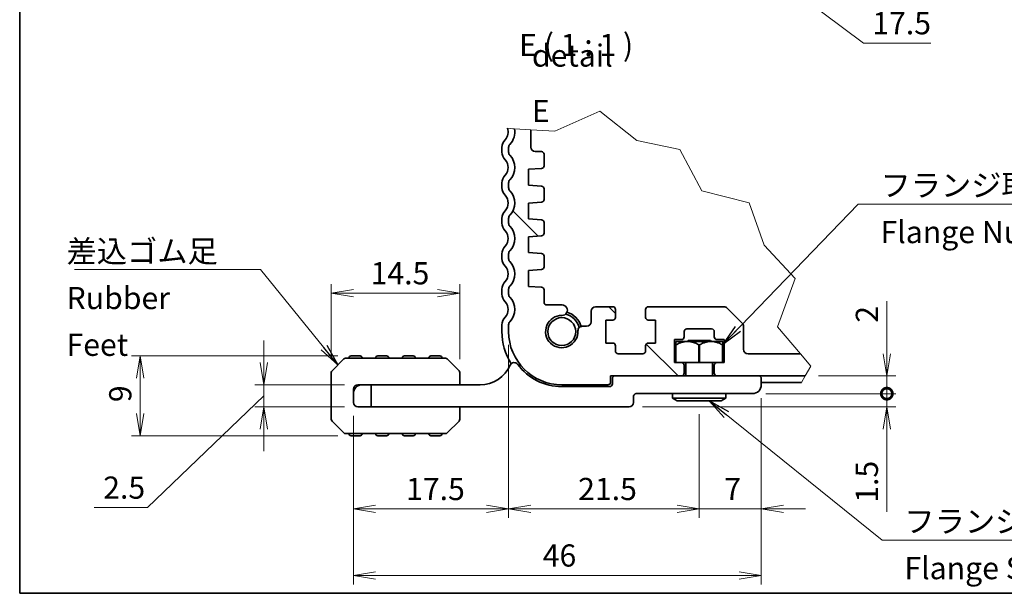
# Model space of a CAD drawing. Units: millimetres. Extents: x 0 to 6893, y 0 to 1264.
# Drawn here: x 987 to 1487, y 0 to 291 of the extents above; entities that cross this region are included whole.
import ezdxf

# ---------------------------------------------------------------- set-up
doc = ezdxf.new("R2010")
doc.units = ezdxf.units.MM
for name, color, linetype, lineweight in [('Border (ISO)', 7, 'Continuous', 35), ('Break Line (JIS)', 7, 'Continuous', 18), ('Dimension (ISO)', 7, 'Continuous', 18), ('Dimension (ISO) @ 1', 7, 'Continuous', 18), ('Hatch (ISO)', 1, 'Continuous', 18), ('Symbol (ISO) @ 1', 7, 'Continuous', 18), ('Visible (ISO)', 7, 'Continuous', 35)]:
    doc.layers.add(name, color=color, linetype=linetype, lineweight=lineweight)
doc.styles.add('Note Text (TK)', font='MS PGothic.ttf')
doc.dimstyles.new('Default - Method 1b (TK)', dxfattribs={"dimscale": 2.5, "dimtxt": 2.5, "dimasz": 2.5, "dimexe": 1, "dimexo": 1.5, "dimgap": 1, "dimtad": 1, "dimrnd": 1e-08, "dimdsep": 46, "dimtxsty": 'Note Text (TK)', "dimblk": 'OPEN', "dimcen": 0.09, "dimdle": 5, "dimclrd": 100, "dimclre": 100, "dimclrt": 7, "dimadec": 1, "dimazin": 1, "dimtfac": 1, "dimtmove": 0, "dimatfit": 3, "dimldrblk": 'OPEN', "dimfxl": 1, "dimtolj": 1, "dimlwd": -1, "dimlwe": -1, "dimarcsym": 0})
doc.dimstyles.new('Default - Method 1b (TK)$7', dxfattribs={"dimscale": 4.5, "dimtxt": 2.5, "dimasz": 2.5, "dimexe": 1, "dimexo": 1.5, "dimgap": 1, "dimtad": 1, "dimrnd": 1e-08, "dimdsep": 46, "dimtxsty": 'Note Text (TK)', "dimblk": 'OPEN', "dimcen": 0.09, "dimdle": 5, "dimclrd": 100, "dimclre": 100, "dimclrt": 7, "dimadec": 1, "dimazin": 1, "dimtfac": 1, "dimtmove": 0, "dimatfit": 3, "dimldrblk": 'OPEN', "dimfxl": 1, "dimtolj": 1, "dimlwd": -1, "dimlwe": -1, "dimarcsym": 0})

# ---------------------------------------------------------------- blocks, each defined once
blk = doc.blocks.new('図面枠 tk図枠')
at = {"layer": 'Border (ISO)'}
for p, q in [((14.5, 289), (14.5, 8)), ((14.5, 8), (405.5, 8))]:
    blk.add_line(p, q, dxfattribs=at)
blk = doc.blocks.new('_Open')
at = {"color": 0, "linetype": 'ByBlock', "lineweight": -2}
for p, q in [((-1, 0.167), (0, 0)), ((-1, -0.167), (0, 0)), ((0, 0), (-1, 0))]:
    blk.add_line(p, q, dxfattribs=at)
blk = doc.blocks.new('*D71')
at = {"layer": 'Defpoints', "color": 0}
for p in [(1356.88, 355.89), (1374.38, 358.14), (1356.88, 316.75)]:
    blk.add_point(p, dxfattribs=at)
at = {"layer": 'Dimension (ISO)', "color": 100}
for p, q in [((1374.38, 351.39), (1374.38, 312.25)), ((1356.88, 349.14), (1356.88, 312.25)), ((1345.63, 316.75), (1334.38, 316.75)), ((1374.38, 316.75), (1356.88, 316.75)), ((1374.38, 316.75), (1356.88, 316.75)), ((1365.63, 316.75), (1415.62, 279.17)), ((1385.63, 316.75), (1396.88, 316.75)), ((1415.62, 279.17), (1449.93, 279.17))]:
    blk.add_line(p, q, dxfattribs=at)
at = {"layer": 'Dimension (ISO)', "color": 100, "xscale": 11.25, "yscale": 11.25, "zscale": 11.25}
blk.add_blockref('_Open', (1356.88, 316.75), dxfattribs=at)
at = {"layer": 'Dimension (ISO)', "color": 100, "xscale": 11.25, "yscale": 11.25, "zscale": 11.25, "rotation": 180}
blk.add_blockref('_Open', (1374.38, 316.75), dxfattribs=at)
at = {"layer": 'Dimension (ISO)', "color": 7, "insert": (1420.12, 289.3), "char_height": 11.25, "attachment_point": 4, "style": 'Note Text (TK)'}
blk.add_mtext('\\A1;17.5', dxfattribs=at)
blk = doc.blocks.new('*D49')
at = {"layer": 'Defpoints', "color": 0}
for p in [(1155.71, 120.44), (1048.67, 79.94), (1155.71, 79.94)]:
    blk.add_point(p, dxfattribs=at)
at = {"layer": 'Dimension (ISO)', "color": 100}
for p, q in [((1148.96, 120.44), (1044.17, 120.44)), ((1048.67, 109.19), (1048.67, 91.19)), ((1148.96, 79.94), (1044.17, 79.94))]:
    blk.add_line(p, q, dxfattribs=at)
at = {"layer": 'Dimension (ISO)', "color": 100, "xscale": 11.25, "yscale": 11.25, "zscale": 11.25}
for p, rotation in [((1048.67, 120.44), 90), ((1048.67, 79.94), 270)]:
    blk.add_blockref('_Open', p, dxfattribs=dict(at, rotation=rotation))
at = {"layer": 'Dimension (ISO)', "color": 7, "insert": (1038.54, 96.99), "char_height": 11.25, "attachment_point": 4, "rotation": 90, "style": 'Note Text (TK)'}
blk.add_mtext('\\A1;9', dxfattribs=at)
blk = doc.blocks.new('*D50')
at = {"layer": 'Defpoints', "color": 0}
for p in [(1159.08, 105.81), (1111.4, 94.56), (1159.08, 94.56)]:
    blk.add_point(p, dxfattribs=at)
at = {"layer": 'Dimension (ISO)', "color": 100}
for p, q in [((1111.4, 117.06), (1111.4, 128.31)), ((1152.33, 105.81), (1106.9, 105.81)), ((1111.4, 105.81), (1111.4, 94.56)), ((1111.4, 105.81), (1111.4, 94.56)), ((1111.4, 100.19), (1052.39, 43.51)), ((1152.33, 94.56), (1106.9, 94.56)), ((1111.4, 83.31), (1111.4, 72.06)), ((1052.39, 43.51), (1025.36, 43.51))]:
    blk.add_line(p, q, dxfattribs=at)
at = {"layer": 'Dimension (ISO)', "color": 100, "xscale": 11.25, "yscale": 11.25, "zscale": 11.25}
for p, rotation in [((1111.4, 105.81), 270), ((1111.4, 94.56), 90)]:
    blk.add_blockref('_Open', p, dxfattribs=dict(at, rotation=rotation))
at = {"layer": 'Dimension (ISO)', "color": 7, "insert": (1029.86, 53.64), "char_height": 11.25, "attachment_point": 4, "style": 'Note Text (TK)'}
blk.add_mtext('\\A1;2.5', dxfattribs=at)
blk = doc.blocks.new('*D51')
at = {"layer": 'Defpoints', "color": 0}
for p in [(1210.83, 152.3), (1145.58, 112.01), (1210.83, 112.01)]:
    blk.add_point(p, dxfattribs=at)
at = {"layer": 'Dimension (ISO)', "color": 100}
for p, q in [((1145.58, 118.76), (1145.58, 156.8)), ((1210.83, 118.76), (1210.83, 156.8)), ((1156.83, 152.3), (1199.58, 152.3))]:
    blk.add_line(p, q, dxfattribs=at)
at = {"layer": 'Dimension (ISO)', "color": 100, "xscale": 11.25, "yscale": 11.25, "zscale": 11.25, "rotation": 180}
blk.add_blockref('_Open', (1145.58, 152.3), dxfattribs=at)
at = {"layer": 'Dimension (ISO)', "color": 100, "xscale": 11.25, "yscale": 11.25, "zscale": 11.25}
blk.add_blockref('_Open', (1210.83, 152.3), dxfattribs=at)
at = {"layer": 'Dimension (ISO)', "color": 7, "insert": (1165.55, 162.42), "char_height": 11.25, "attachment_point": 4, "style": 'Note Text (TK)'}
blk.add_mtext('\\A1;14.5', dxfattribs=at)
blk = doc.blocks.new('*D52')
at = {"layer": 'Defpoints', "color": 0}
for p in [(1235.58, 132.81), (1156.83, 96.81), (1235.58, 42.81)]:
    blk.add_point(p, dxfattribs=at)
at = {"layer": 'Dimension (ISO)', "color": 100}
for p, q in [((1235.58, 126.06), (1235.58, 38.31)), ((1156.83, 90.06), (1156.83, 38.31)), ((1168.08, 42.81), (1224.33, 42.81))]:
    blk.add_line(p, q, dxfattribs=at)
at = {"layer": 'Dimension (ISO)', "color": 100, "xscale": 11.25, "yscale": 11.25, "zscale": 11.25, "rotation": 180}
blk.add_blockref('_Open', (1156.83, 42.81), dxfattribs=at)
at = {"layer": 'Dimension (ISO)', "color": 100, "xscale": 11.25, "yscale": 11.25, "zscale": 11.25}
blk.add_blockref('_Open', (1235.58, 42.81), dxfattribs=at)
at = {"layer": 'Dimension (ISO)', "color": 7, "insert": (1183.55, 52.94), "char_height": 11.25, "attachment_point": 4, "style": 'Note Text (TK)'}
blk.add_mtext('\\A1;17.5', dxfattribs=at)
blk = doc.blocks.new('*D53')
at = {"layer": 'Defpoints', "color": 0}
for p in [(1235.58, 132.81), (1332.33, 97.71), (1332.33, 42.81)]:
    blk.add_point(p, dxfattribs=at)
at = {"layer": 'Dimension (ISO)', "color": 100}
for p, q in [((1235.58, 126.06), (1235.58, 38.31)), ((1332.33, 90.96), (1332.33, 38.31)), ((1246.83, 42.81), (1321.08, 42.81))]:
    blk.add_line(p, q, dxfattribs=at)
at = {"layer": 'Dimension (ISO)', "color": 100, "xscale": 11.25, "yscale": 11.25, "zscale": 11.25, "rotation": 180}
blk.add_blockref('_Open', (1235.58, 42.81), dxfattribs=at)
at = {"layer": 'Dimension (ISO)', "color": 100, "xscale": 11.25, "yscale": 11.25, "zscale": 11.25}
blk.add_blockref('_Open', (1332.33, 42.81), dxfattribs=at)
at = {"layer": 'Dimension (ISO)', "color": 7, "insert": (1270.86, 52.94), "char_height": 11.25, "attachment_point": 4, "style": 'Note Text (TK)'}
blk.add_mtext('\\A1;21.5', dxfattribs=at)
blk = doc.blocks.new('*D54')
at = {"layer": 'Defpoints', "color": 0}
for p in [(1363.83, 105.81), (1332.33, 97.71), (1363.83, 42.81)]:
    blk.add_point(p, dxfattribs=at)
at = {"layer": 'Dimension (ISO)', "color": 100}
for p, q in [((1363.83, 99.06), (1363.83, 38.31)), ((1332.33, 90.96), (1332.33, 38.31)), ((1321.08, 42.81), (1309.83, 42.81)), ((1332.33, 42.81), (1363.83, 42.81)), ((1375.08, 42.81), (1386.33, 42.81))]:
    blk.add_line(p, q, dxfattribs=at)
at = {"layer": 'Dimension (ISO)', "color": 100, "xscale": 11.25, "yscale": 11.25, "zscale": 11.25}
blk.add_blockref('_Open', (1332.33, 42.81), dxfattribs=at)
at = {"layer": 'Dimension (ISO)', "color": 100, "xscale": 11.25, "yscale": 11.25, "zscale": 11.25, "rotation": 180}
blk.add_blockref('_Open', (1363.83, 42.81), dxfattribs=at)
at = {"layer": 'Dimension (ISO)', "color": 7, "insert": (1345.05, 52.94), "char_height": 11.25, "attachment_point": 4, "style": 'Note Text (TK)'}
blk.add_mtext('\\A1;7', dxfattribs=at)
blk = doc.blocks.new('*D55')
at = {"layer": 'Defpoints', "color": 0}
for p in [(1363.83, 105.81), (1156.83, 96.81), (1363.83, 9.05)]:
    blk.add_point(p, dxfattribs=at)
at = {"layer": 'Dimension (ISO)', "color": 100}
for p, q in [((1363.83, 99.06), (1363.83, 4.55)), ((1156.83, 90.06), (1156.83, 4.55)), ((1168.08, 9.05), (1352.58, 9.05))]:
    blk.add_line(p, q, dxfattribs=at)
at = {"layer": 'Dimension (ISO)', "color": 100, "xscale": 11.25, "yscale": 11.25, "zscale": 11.25, "rotation": 180}
blk.add_blockref('_Open', (1156.83, 9.05), dxfattribs=at)
at = {"layer": 'Dimension (ISO)', "color": 100, "xscale": 11.25, "yscale": 11.25, "zscale": 11.25}
blk.add_blockref('_Open', (1363.83, 9.05), dxfattribs=at)
at = {"layer": 'Dimension (ISO)', "color": 7, "insert": (1252.89, 19.18), "char_height": 11.25, "attachment_point": 4, "style": 'Note Text (TK)'}
blk.add_mtext('\\A1;46', dxfattribs=at)
blk = doc.blocks.new('_DotSmall')
at = {"color": 0, "linetype": 'ByBlock', "const_width": 0.5}
blk.add_lwpolyline([(-0.0625, 0, 1), (0.0625, 0, 1)], format="xyb", close=True, dxfattribs=at)
blk = doc.blocks.new('*D56')
at = {"layer": 'Defpoints', "color": 0}
for p in [(1359.33, 101.31), (1427.52, 101.31), (1296.78, 94.56)]:
    blk.add_point(p, dxfattribs=at)
at = {"layer": 'Dimension (ISO)', "color": 100}
for p, q in [((1427.52, 101.31), (1427.52, 123.81)), ((1366.08, 101.31), (1432.02, 101.31)), ((1427.52, 101.31), (1427.52, 94.56)), ((1303.53, 94.56), (1432.02, 94.56)), ((1427.52, 83.31), (1427.52, 41.43))]:
    blk.add_line(p, q, dxfattribs=at)
at = {"layer": 'Dimension (ISO)', "color": 100, "xscale": 11.25, "yscale": 11.25, "zscale": 11.25}
for name, p, rotation in [('_DotSmall', (1427.52, 101.31), 270), ('_Open', (1427.52, 94.56), 90)]:
    blk.add_blockref(name, p, dxfattribs=dict(at, rotation=rotation))
at = {"layer": 'Dimension (ISO)', "color": 7, "insert": (1417.39, 45.93), "char_height": 11.25, "attachment_point": 4, "rotation": 90, "style": 'Note Text (TK)'}
blk.add_mtext('\\A1;1.5', dxfattribs=at)
blk = doc.blocks.new('*D57')
at = {"layer": 'Defpoints', "color": 0}
for p in [(1386.12, 110.31), (1427.52, 110.31), (1359.33, 101.31)]:
    blk.add_point(p, dxfattribs=at)
at = {"layer": 'Dimension (ISO)', "color": 100}
for p, q in [((1427.52, 121.56), (1427.52, 148.33)), ((1392.87, 110.31), (1432.02, 110.31)), ((1427.52, 101.31), (1427.52, 110.31)), ((1366.08, 101.31), (1432.02, 101.31)), ((1427.52, 101.31), (1427.52, 90.06))]:
    blk.add_line(p, q, dxfattribs=at)
at = {"layer": 'Dimension (ISO)', "color": 100, "xscale": 11.25, "yscale": 11.25, "zscale": 11.25}
for name, p, rotation in [('_Open', (1427.52, 110.31), 270), ('_DotSmall', (1427.52, 101.31), 90)]:
    blk.add_blockref(name, p, dxfattribs=dict(at, rotation=rotation))
at = {"layer": 'Dimension (ISO)', "color": 7, "insert": (1417.39, 137.31), "char_height": 11.25, "attachment_point": 4, "rotation": 90, "style": 'Note Text (TK)'}
blk.add_mtext('\\A1;2', dxfattribs=at)

msp = doc.modelspace()

# ---------------------------------------------------------------- hatches: boundary and pattern name
at = {"layer": 'Hatch (ISO)'}
h = msp.add_hatch(dxfattribs=at)
h.set_pattern_fill('ANSI31', color=256, scale=514.35, angle=90.00021, style=0)
h.set_pattern_definition([(135, (922.25, -36), (-45.462, -45.463), [])])
edge = h.paths.add_edge_path()
edge.add_line((1383.6482, 121.5648), (1388.9652, 115.3183))
edge.add_line((1388.9652, 115.3183), (1386.1244, 110.3148))
edge.add_line((1386.1244, 110.3148), (1341.3349, 110.3148))
edge.add_ellipse((1341.3349, 111.6648), major_axis=(0, -1.35), ratio=1, start_angle=270, end_angle=360, ccw=False)
edge.add_line((1339.9849, 111.6648), (1339.9849, 115.7148))
edge.add_ellipse((1341.3349, 115.7148), major_axis=(-1.35, 0), ratio=1, start_angle=270, end_angle=360, ccw=False)
edge.add_line((1341.3349, 117.0648), (1344.9349, 117.0648))
edge.add_line((1344.9349, 117.0648), (1344.9349, 128.7648))
edge.add_line((1344.9349, 128.7648), (1341.3349, 128.7648))
edge.add_ellipse((1341.3349, 130.1148), major_axis=(0, -1.35), ratio=1, start_angle=270, end_angle=360, ccw=False)
edge.add_line((1339.9849, 130.1148), (1339.9849, 132.8148))
edge.add_ellipse((1338.6349, 132.8148), major_axis=(1.35, 0), ratio=1, start_angle=0, end_angle=90)
edge.add_line((1338.6349, 134.1648), (1326.0349, 134.1648))
edge.add_ellipse((1326.0349, 132.8148), major_axis=(0, 1.35), ratio=1, start_angle=0, end_angle=90)
edge.add_line((1324.6849, 132.8148), (1324.6849, 130.1148))
edge.add_ellipse((1323.3349, 130.1148), major_axis=(1.35, 0), ratio=1, start_angle=270, end_angle=360, ccw=False)
edge.add_line((1323.3349, 128.7648), (1319.7349, 128.7648))
edge.add_line((1319.7349, 128.7648), (1319.7349, 117.0648))
edge.add_line((1319.7349, 117.0648), (1323.3349, 117.0648))
edge.add_ellipse((1323.3349, 115.7148), major_axis=(0, 1.35), ratio=1, start_angle=270, end_angle=360, ccw=False)
edge.add_line((1324.6849, 115.7148), (1324.6849, 111.6648))
edge.add_ellipse((1323.3349, 111.6648), major_axis=(1.35, 0), ratio=1, start_angle=270, end_angle=360, ccw=False)
edge.add_line((1323.3349, 110.3148), (1287.3349, 110.3148))
edge.add_line((1287.3349, 110.3148), (1287.3349, 107.1648))
edge.add_ellipse((1285.9849, 107.1648), major_axis=(1.35, 0), ratio=1, start_angle=270, end_angle=360, ccw=False)
edge.add_line((1285.9849, 105.8148), (1262.5849, 105.8148))
edge.add_ellipse((1262.5849, 132.8148), major_axis=(0, -27), ratio=1, start_angle=270, end_angle=360, ccw=False)
edge.add_line((1235.5849, 132.8148), (1235.5849, 136.2576))
edge.add_ellipse((1237.8349, 136.2576), major_axis=(-1.5614, -1.62), ratio=1, start_angle=270, end_angle=313.94552, ccw=False)
edge.add_ellipse((1229.7349, 144.0648), major_axis=(6.2458, -6.48), ratio=1, start_angle=2.108961, end_angle=90)
edge.add_ellipse((1237.8349, 151.872), major_axis=(0, -2.25), ratio=1, start_angle=270, end_angle=313.94552, ccw=False)
edge.add_line((1235.5849, 151.872), (1235.5849, 154.2576))
edge.add_ellipse((1237.8349, 154.2576), major_axis=(-1.5614, -1.62), ratio=1, start_angle=270, end_angle=313.94552, ccw=False)
edge.add_ellipse((1229.7349, 162.0648), major_axis=(6.2458, -6.48), ratio=1, start_angle=2.108961, end_angle=90)
edge.add_ellipse((1237.8349, 169.872), major_axis=(0, -2.25), ratio=1, start_angle=270, end_angle=313.94552, ccw=False)
edge.add_line((1235.5849, 169.872), (1235.5849, 172.2576))
edge.add_ellipse((1237.8349, 172.2576), major_axis=(-1.5614, -1.62), ratio=1, start_angle=270, end_angle=313.94552, ccw=False)
edge.add_ellipse((1229.7349, 180.0648), major_axis=(6.2458, -6.48), ratio=1, start_angle=2.108961, end_angle=90)
edge.add_ellipse((1237.8349, 187.872), major_axis=(0, -2.25), ratio=1, start_angle=270, end_angle=313.94552, ccw=False)
edge.add_line((1235.5849, 187.872), (1235.5849, 190.2576))
edge.add_ellipse((1237.8349, 190.2576), major_axis=(-1.5614, -1.62), ratio=1, start_angle=270, end_angle=313.94552, ccw=False)
edge.add_ellipse((1229.7349, 198.0648), major_axis=(6.2458, -6.48), ratio=1, start_angle=2.108961, end_angle=90)
edge.add_ellipse((1237.8349, 205.872), major_axis=(0, -2.25), ratio=1, start_angle=270, end_angle=313.94552, ccw=False)
edge.add_line((1235.5849, 205.872), (1235.5849, 208.2576))
edge.add_ellipse((1237.8349, 208.2576), major_axis=(-1.5614, -1.62), ratio=1, start_angle=270, end_angle=313.94552, ccw=False)
edge.add_ellipse((1229.7349, 216.0648), major_axis=(6.2458, -6.48), ratio=1, start_angle=2.108961, end_angle=90)
edge.add_ellipse((1237.8349, 223.872), major_axis=(0, -2.25), ratio=1, start_angle=270, end_angle=313.94552, ccw=False)
edge.add_line((1235.5849, 223.872), (1235.5849, 226.2576))
edge.add_ellipse((1237.8349, 226.2576), major_axis=(-1.5614, -1.62), ratio=1, start_angle=270, end_angle=313.94552, ccw=False)
edge.add_ellipse((1229.7349, 234.0648), major_axis=(1.6301, -8.8511), ratio=1, start_angle=35.619376, end_angle=90)
edge.add_line((1238.586, 235.6949), (1246.8349, 235.1951))
edge.add_line((1246.8349, 235.1951), (1246.8349, 226.4148))
edge.add_ellipse((1249.0849, 226.4148), major_axis=(-2.25, 0), ratio=1, start_angle=0, end_angle=90)
edge.add_line((1249.0849, 224.1648), (1252.2349, 224.1648))
edge.add_ellipse((1252.2349, 222.8148), major_axis=(0, 1.35), ratio=1, start_angle=270, end_angle=360, ccw=False)
edge.add_line((1253.5849, 222.8148), (1253.5849, 216.9744))
edge.add_ellipse((1252.2349, 216.9744), major_axis=(1.3467, 0.0942), ratio=1, start_angle=270, end_angle=356, ccw=False)
edge.add_line((1252.3291, 215.6277), (1245.7099, 215.1648))
edge.add_line((1245.7099, 215.1648), (1245.7099, 207.0648))
edge.add_line((1245.7099, 207.0648), (1252.3291, 206.6019))
edge.add_ellipse((1252.2349, 205.2552), major_axis=(0, 1.35), ratio=1, start_angle=270, end_angle=356, ccw=False)
edge.add_line((1253.5849, 205.2552), (1253.5849, 199.8744))
edge.add_ellipse((1252.2349, 199.8744), major_axis=(1.3467, 0.0942), ratio=1, start_angle=270, end_angle=356, ccw=False)
edge.add_line((1252.3291, 198.5277), (1245.7099, 198.0648))
edge.add_line((1245.7099, 198.0648), (1245.7099, 189.9648))
edge.add_line((1245.7099, 189.9648), (1252.3291, 189.5019))
edge.add_ellipse((1252.2349, 188.1552), major_axis=(0, 1.35), ratio=1, start_angle=270, end_angle=356, ccw=False)
edge.add_line((1253.5849, 188.1552), (1253.5849, 182.7744))
edge.add_ellipse((1252.2349, 182.7744), major_axis=(1.3467, 0.0942), ratio=1, start_angle=270, end_angle=356, ccw=False)
edge.add_line((1252.3291, 181.4277), (1245.7099, 180.9648))
edge.add_line((1245.7099, 180.9648), (1245.7099, 172.8648))
edge.add_line((1245.7099, 172.8648), (1252.3291, 172.4019))
edge.add_ellipse((1252.2349, 171.0552), major_axis=(0, 1.35), ratio=1, start_angle=270, end_angle=356, ccw=False)
edge.add_line((1253.5849, 171.0552), (1253.5849, 165.6744))
edge.add_ellipse((1252.2349, 165.6744), major_axis=(1.3467, 0.0942), ratio=1, start_angle=270, end_angle=356, ccw=False)
edge.add_line((1252.3291, 164.3277), (1245.7099, 163.8648))
edge.add_line((1245.7099, 163.8648), (1245.7099, 155.7648))
edge.add_line((1245.7099, 155.7648), (1252.3291, 155.3019))
edge.add_ellipse((1252.2349, 153.9552), major_axis=(0, 1.35), ratio=1, start_angle=270, end_angle=356, ccw=False)
edge.add_line((1253.5849, 153.9552), (1253.5849, 147.6648))
edge.add_ellipse((1254.9349, 147.6648), major_axis=(-1.35, 0), ratio=1, start_angle=0, end_angle=90)
edge.add_line((1254.9349, 146.3148), (1262.7559, 146.3148))
edge.add_ellipse((1262.7559, 143.6704), major_axis=(2.6441, -0.0417), ratio=1, start_angle=270, end_angle=450.902644, ccw=False)
edge.add_ellipse((1262.5849, 132.8148), major_axis=(0.4253, -8.2015), ratio=1, start_angle=176.128753, end_angle=450)
edge.add_ellipse((1272.9461, 133.3521), major_axis=(-2.1627, 0), ratio=1, start_angle=270, end_angle=362.968603, ccw=False)
edge.add_line((1272.9461, 135.5148), (1275.1849, 135.5148))
edge.add_ellipse((1275.1849, 137.7648), major_axis=(0, -2.25), ratio=1, start_angle=0, end_angle=90)
edge.add_line((1277.4349, 137.7648), (1277.4349, 143.1648))
edge.add_ellipse((1279.6849, 143.1648), major_axis=(-2.25, 0), ratio=1, start_angle=270, end_angle=360, ccw=False)
edge.add_line((1279.6849, 145.4148), (1288.4599, 145.4148))
edge.add_ellipse((1288.4599, 144.0648), major_axis=(0, 1.35), ratio=1, start_angle=270, end_angle=360, ccw=False)
edge.add_line((1289.8099, 144.0648), (1289.8099, 140.0148))
edge.add_ellipse((1288.4599, 140.0148), major_axis=(1.35, 0), ratio=1, start_angle=270, end_angle=360, ccw=False)
edge.add_line((1288.4599, 138.6648), (1284.8599, 138.6648))
edge.add_line((1284.8599, 138.6648), (1284.8599, 126.9648))
edge.add_line((1284.8599, 126.9648), (1288.4599, 126.9648))
edge.add_ellipse((1288.4599, 125.6148), major_axis=(0, 1.35), ratio=1, start_angle=270, end_angle=360, ccw=False)
edge.add_line((1289.8099, 125.6148), (1289.8099, 122.9148))
edge.add_ellipse((1291.1599, 122.9148), major_axis=(-1.35, 0), ratio=1, start_angle=0, end_angle=90)
edge.add_line((1291.1599, 121.5648), (1303.7599, 121.5648))
edge.add_ellipse((1303.7599, 122.9148), major_axis=(0, -1.35), ratio=1, start_angle=0, end_angle=90)
edge.add_line((1305.1099, 122.9148), (1305.1099, 125.6148))
edge.add_ellipse((1306.4599, 125.6148), major_axis=(-1.35, 0), ratio=1, start_angle=270, end_angle=360, ccw=False)
edge.add_line((1306.4599, 126.9648), (1310.0599, 126.9648))
edge.add_line((1310.0599, 126.9648), (1310.0599, 138.6648))
edge.add_line((1310.0599, 138.6648), (1306.4599, 138.6648))
edge.add_ellipse((1306.4599, 140.0148), major_axis=(0, -1.35), ratio=1, start_angle=270, end_angle=360, ccw=False)
edge.add_line((1305.1099, 140.0148), (1305.1099, 144.0648))
edge.add_ellipse((1306.4599, 144.0648), major_axis=(-1.35, 0), ratio=1, start_angle=270, end_angle=360, ccw=False)
edge.add_line((1306.4599, 145.4148), (1344.9029, 145.4148))
edge.add_ellipse((1344.9029, 143.1648), major_axis=(-1.591, 1.591), ratio=1, start_angle=270, end_angle=315, ccw=False)
edge.add_line((1346.4939, 144.7558), (1354.1759, 137.0738))
edge.add_ellipse((1352.5849, 135.4828), major_axis=(0, 2.25), ratio=1, start_angle=270, end_angle=315, ccw=False)
edge.add_line((1354.8349, 135.4828), (1354.8349, 123.8148))
edge.add_ellipse((1357.0849, 123.8148), major_axis=(-2.25, 0), ratio=1, start_angle=0, end_angle=90)
edge.add_line((1357.0849, 121.5648), (1383.6482, 121.5648))

# ---------------------------------------------------------------- linework, layer by layer
at = {"layer": 'Break Line (JIS)'}
for p, q in [((1259.0282, 234.4562), (1281.838, 244.6792)), ((1281.838, 244.6792), (1300.7048, 229.8239)), ((1235.0022, 236.0387), (1237.7941, 235.7429)), ((1237.7941, 235.7429), (1238.586, 235.6949)), ((1238.586, 235.6949), (1246.8349, 235.1951)), ((1246.8349, 235.1951), (1259.0282, 234.4562)), ((1300.7048, 229.8239), (1322.5029, 225.2598)), ((1322.5029, 225.2598), (1333.5922, 204.1802)), ((1333.5922, 204.1802), (1357.664, 198.0836)), ((1357.664, 198.0836), (1365.2187, 176.6274)), ((1365.2187, 176.6274), (1381.069, 159.7376)), ((1381.069, 159.7376), (1372.008, 135.2397)), ((1372.008, 135.2397), (1383.6482, 121.5648)), ((1383.6482, 121.5648), (1388.9652, 115.3183)), ((1388.9652, 115.3183), (1386.1244, 110.3148)), ((1386.1244, 110.3148), (1384.2082, 106.9398))]:
    msp.add_line(p, q, dxfattribs=at)
at = {"layer": 'Visible (ISO)'}
for p, q in [((1246.8349, 226.4148), (1246.8349, 235.1951)), ((1232.2099, 223.872), (1232.2099, 226.2576)), ((1235.5849, 226.2576), (1235.5849, 223.872)), ((1252.2349, 224.1648), (1249.0849, 224.1648)), ((1253.5849, 216.9744), (1253.5849, 222.8148)), ((1245.7099, 215.1648), (1252.3291, 215.6277)), ((1245.7099, 207.0648), (1245.7099, 215.1648)), ((1232.2099, 205.872), (1232.2099, 208.2576)), ((1235.5849, 208.2576), (1235.5849, 205.872)), ((1252.3291, 206.6019), (1245.7099, 207.0648)), ((1253.5849, 199.8744), (1253.5849, 205.2552)), ((1245.7099, 198.0648), (1252.3291, 198.5277)), ((1245.7099, 189.9648), (1245.7099, 198.0648)), ((1232.2099, 187.872), (1232.2099, 190.2576)), ((1235.5849, 190.2576), (1235.5849, 187.872)), ((1252.3291, 189.5019), (1245.7099, 189.9648)), ((1253.5849, 182.7744), (1253.5849, 188.1552)), ((1245.7099, 180.9648), (1252.3291, 181.4277)), ((1245.7099, 172.8648), (1245.7099, 180.9648)), ((1232.2099, 169.872), (1232.2099, 172.2576)), ((1235.5849, 172.2576), (1235.5849, 169.872)), ((1252.3291, 172.4019), (1245.7099, 172.8648)), ((1253.5849, 165.6744), (1253.5849, 171.0552)), ((1245.7099, 163.8648), (1252.3291, 164.3277)), ((1245.7099, 155.7648), (1245.7099, 163.8648)), ((1252.3291, 155.3019), (1245.7099, 155.7648)), ((1232.2099, 151.872), (1232.2099, 154.2576)), ((1235.5849, 154.2576), (1235.5849, 151.872)), ((1253.5849, 147.6648), (1253.5849, 153.9552)), ((1262.7559, 146.3148), (1254.9349, 146.3148)), ((1288.4599, 145.4148), (1279.6849, 145.4148)), ((1344.9029, 145.4148), (1306.4599, 145.4148)), ((1277.4349, 143.1648), (1277.4349, 137.7648)), ((1289.8099, 140.0148), (1289.8099, 144.0648)), ((1305.1099, 144.0648), (1305.1099, 140.0148)), ((1354.1759, 137.0738), (1346.4939, 144.7558)), ((1232.2099, 132.8148), (1232.2099, 136.2576)), ((1235.5849, 136.2576), (1235.5849, 132.8148)), ((1275.1849, 135.5148), (1272.9461, 135.5148)), ((1284.8599, 126.9648), (1284.8599, 138.6648)), ((1284.8599, 138.6648), (1288.4599, 138.6648)), ((1306.4599, 138.6648), (1310.0599, 138.6648)), ((1310.0599, 138.6648), (1310.0599, 126.9648)), ((1354.8349, 123.8148), (1354.8349, 135.4828)), ((1324.6849, 130.1148), (1324.6849, 132.8148)), ((1326.0349, 134.1648), (1338.6349, 134.1648)), ((1339.9849, 132.8148), (1339.9849, 130.1148)), ((1288.4599, 126.9648), (1284.8599, 126.9648)), ((1289.8099, 122.9148), (1289.8099, 125.6148)), ((1305.1099, 125.6148), (1305.1099, 122.9148)), ((1310.0599, 126.9648), (1306.4599, 126.9648)), ((1319.7349, 117.0648), (1319.7349, 128.7648)), ((1319.7349, 128.7648), (1323.3349, 128.7648)), ((1320.4105, 127.8648), (1320.3844, 127.8388)), ((1320.3844, 127.8388), (1320.3844, 126.0642)), ((1320.3844, 126.0642), (1320.514, 126.0642)), ((1320.3844, 117.0648), (1320.3844, 126.0642)), ((1344.2593, 127.8648), (1320.4105, 127.8648)), ((1320.514, 117.0648), (1320.514, 126.0642)), ((1326.7099, 128.3148), (1326.2599, 127.8648)), ((1337.9599, 128.3148), (1326.7099, 128.3148)), ((1332.2053, 126.0642), (1332.4644, 126.0642)), ((1332.2053, 117.0648), (1332.2053, 126.0642)), ((1332.4644, 117.0648), (1332.4644, 126.0642)), ((1337.9599, 128.3148), (1338.4099, 127.8648)), ((1341.3349, 128.7648), (1344.9349, 128.7648)), ((1344.1558, 126.0642), (1344.2853, 126.0642)), ((1344.1558, 117.0648), (1344.1558, 126.0642)), ((1344.2593, 127.8648), (1344.2853, 127.8388)), ((1344.2853, 126.0642), (1344.2853, 127.8388)), ((1344.2853, 117.0648), (1344.2853, 126.0642)), ((1344.9349, 128.7648), (1344.9349, 117.0648)), ((1160.2099, 120.4398), (1155.7099, 120.4398)), ((1173.7099, 120.4398), (1169.2099, 120.4398)), ((1187.2099, 120.4398), (1182.7099, 120.4398)), ((1200.7099, 120.4398), (1196.2099, 120.4398)), ((1303.7599, 121.5648), (1291.1599, 121.5648)), ((1383.6482, 121.5648), (1357.0849, 121.5648)), ((1151.9395, 118.9194), (1145.9803, 112.9602)), ((1203.5257, 119.3148), (1152.8941, 119.3148)), ((1210.4395, 112.9602), (1204.4803, 118.9194)), ((1323.3349, 117.0648), (1319.7349, 117.0648)), ((1332.2053, 117.0648), (1323.3349, 117.0648)), ((1324.6849, 111.6648), (1324.6849, 115.7148)), ((1325.5849, 110.3148), (1325.5849, 117.0648)), ((1332.2053, 117.0648), (1332.4644, 117.0648)), ((1341.3349, 117.0648), (1332.4644, 117.0648)), ((1339.0849, 110.3148), (1339.0849, 117.0648)), ((1339.9849, 115.7148), (1339.9849, 111.6648)), ((1344.9349, 117.0648), (1341.3349, 117.0648)), ((1145.5849, 112.0056), (1145.5849, 107.2872)), ((1210.8349, 107.2872), (1210.8349, 112.0056)), ((1287.3349, 107.1648), (1287.3349, 110.3148)), ((1287.3349, 110.3148), (1323.3349, 110.3148)), ((1341.3349, 110.3148), (1323.3349, 110.3148)), ((1341.3349, 110.3148), (1386.1244, 110.3148)), ((1145.5849, 107.2872), (1145.5849, 93.0924)), ((1161.3349, 105.8148), (1159.0849, 105.8148)), ((1161.3349, 105.8148), (1165.8349, 105.8148)), ((1221.1849, 105.8148), (1165.8349, 105.8148)), ((1165.8349, 105.8148), (1165.8349, 94.5648)), ((1210.8349, 105.8148), (1210.8349, 107.2872)), ((1262.5849, 105.8148), (1285.9849, 105.8148)), ((1288.2349, 108.9648), (1288.2349, 106.2648)), ((1363.8349, 105.8148), (1363.8349, 108.9648)), ((1384.2082, 106.9398), (1363.8349, 106.9398)), ((1156.8349, 103.5648), (1156.8349, 101.3148)), ((1156.8349, 96.8148), (1156.8349, 101.3148)), ((1286.8849, 104.9148), (1262.5849, 104.9148)), ((1299.0349, 96.8148), (1299.0349, 99.9648)), ((1300.3849, 101.3148), (1359.3349, 101.3148)), ((1318.8349, 99.0648), (1318.8349, 101.3148)), ((1345.8349, 99.0648), (1345.8349, 101.3148)), ((1318.8349, 99.0648), (1345.8349, 99.0648)), ((1321.1731, 97.7148), (1318.8349, 99.0648)), ((1343.4966, 97.7148), (1321.1731, 97.7148)), ((1343.4966, 97.7148), (1345.8349, 99.0648)), ((1145.5849, 93.0924), (1145.5849, 88.374)), ((1165.8349, 94.5648), (1159.0849, 94.5648)), ((1165.8349, 94.5648), (1296.7849, 94.5648)), ((1210.8349, 93.0924), (1210.8349, 94.5648)), ((1210.8349, 88.374), (1210.8349, 93.0924)), ((1145.9803, 87.4194), (1151.9395, 81.4602)), ((1204.4803, 81.4602), (1210.4395, 87.4194)), ((1152.8941, 81.0648), (1203.5257, 81.0648)), ((1155.7099, 79.9398), (1160.2099, 79.9398)), ((1169.2099, 79.9398), (1173.7099, 79.9398)), ((1182.7099, 79.9398), (1187.2099, 79.9398)), ((1196.2099, 79.9398), (1200.7099, 79.9398))]:
    msp.add_line(p, q, dxfattribs=at)
msp.add_circle((1262.5849, 132.8148), 7.0676, dxfattribs=at)
for centre, radius, start, end in [((1229.7349, 234.0648), 5.625, 316.05448, 20.542842), ((1229.7349, 234.0648), 9, 316.05448, 10.435105), ((1237.8349, 226.2576), 5.625, 136.05448, 179.999997), ((1237.8349, 226.2576), 2.25, 136.05448, 180), ((1249.0849, 226.4148), 2.25, 180, 270), ((1237.8349, 223.872), 5.625, 180, 223.94552), ((1229.7349, 216.0648), 5.625, 316.05448, 43.94552), ((1237.8349, 223.872), 2.25, 180, 223.94552), ((1229.7349, 216.0648), 9, 316.05448, 43.94552), ((1252.2349, 222.8148), 1.35, 0, 90), ((1252.2349, 216.9744), 1.35, 274, 0), ((1237.8349, 208.2576), 5.625, 136.05448, 180), ((1237.8349, 205.872), 5.625, 180, 223.94552), ((1237.8349, 208.2576), 2.25, 136.05448, 180), ((1237.8349, 205.872), 2.25, 180, 223.94552), ((1252.2349, 205.2552), 1.35, 0, 86), ((1229.7349, 198.0648), 5.625, 316.05448, 43.94552), ((1229.7349, 198.0648), 9, 316.05448, 43.94552), ((1252.2349, 199.8744), 1.35, 274, 0), ((1237.8349, 190.2576), 5.625, 136.05448, 180), ((1237.8349, 190.2576), 2.25, 136.05448, 180), ((1237.8349, 187.872), 5.625, 180, 223.94552), ((1237.8349, 187.872), 2.25, 180, 223.94552), ((1229.7349, 180.0648), 9, 316.05448, 43.94552), ((1252.2349, 188.1552), 1.35, 0, 86), ((1229.7349, 180.0648), 5.625, 316.05448, 43.94552), ((1252.2349, 182.7744), 1.35, 274, 0), ((1237.8349, 172.2576), 5.625, 136.05448, 180), ((1237.8349, 172.2576), 2.25, 136.05448, 180), ((1252.2349, 171.0552), 1.35, 0, 86), ((1237.8349, 169.872), 5.625, 180, 223.94552), ((1229.7349, 162.0648), 5.625, 316.05448, 43.94552), ((1237.8349, 169.872), 2.25, 180, 223.94552), ((1229.7349, 162.0648), 9, 316.05448, 43.94552), ((1252.2349, 165.6744), 1.35, 274, 0), ((1237.8349, 154.2576), 5.625, 136.05448, 180.000003), ((1237.8349, 154.2576), 2.25, 136.05448, 180), ((1252.2349, 153.9552), 1.35, 0, 86), ((1237.8349, 151.872), 5.625, 180, 223.94552), ((1237.8349, 151.872), 2.25, 180, 223.94552), ((1229.7349, 144.0648), 9, 316.05448, 43.94552), ((1229.7349, 144.0648), 5.625, 316.054484, 43.945523), ((1254.9349, 147.6648), 1.35, 180, 270), ((1262.7559, 143.6704), 2.6444, 269.097356, 90), ((1279.6849, 143.1648), 2.25, 90, 180), ((1288.4599, 144.0648), 1.35, 0, 90), ((1306.4599, 144.0648), 1.35, 90, 180), ((1344.9029, 143.1648), 2.25, 45, 90), ((1237.8349, 136.2576), 5.625, 136.054473, 179.999846), ((1262.5849, 132.8148), 8.2125, 89.097356, 2.968603), ((1262.5849, 132.8148), 9, 12.877854, 78.167783), ((1262.5849, 132.8148), 10.125, 14.999351, 75.176538), ((1288.4599, 140.0148), 1.35, 270, 0), ((1306.4599, 140.0148), 1.35, 180, 270), ((1237.8349, 136.2576), 2.25, 136.05448, 180), ((1272.9461, 133.3521), 2.1627, 90, 182.968603), ((1275.1849, 137.7648), 2.25, 270, 0), ((1352.5849, 135.4828), 2.25, 0, 45), ((1262.5849, 132.8148), 30.375, 179.999973, 212.416296), ((1262.5849, 132.8148), 27, 180, 270), ((1323.3349, 130.1148), 1.35, 270, 0), ((1326.0349, 132.8148), 1.35, 90, 180), ((1338.6349, 132.8148), 1.35, 0, 90), ((1341.3349, 130.1148), 1.35, 180, 270), ((1288.4599, 125.6148), 1.35, 0, 90), ((1306.4599, 125.6148), 1.35, 90, 180), ((1155.7099, 119.3148), 1.125, 90, 180), ((1160.2099, 119.3148), 1.125, 0, 90), ((1169.2099, 119.3148), 1.125, 90, 180), ((1173.7099, 119.3148), 1.125, 0, 90), ((1182.7099, 119.3148), 1.125, 90, 180), ((1187.2099, 119.3148), 1.125, 0, 90), ((1196.2099, 119.3148), 1.125, 90, 180), ((1200.7099, 119.3148), 1.125, 0, 90), ((1291.1599, 122.9148), 1.35, 180, 270), ((1303.7599, 122.9148), 1.35, 270, 0), ((1357.0849, 123.8148), 2.25, 180, 270), ((1152.8941, 117.9648), 1.35, 90, 135), ((1203.5257, 117.9648), 1.35, 45, 90), ((1221.1849, 122.3568), 16.542, 270, 336.336842), ((1238.3974, 114.8143), 2.2505, 36.656902, 156.336842), ((1262.5849, 132.8148), 27.9, 216.656902, 270), ((1323.3349, 115.7148), 1.35, 0, 90), ((1341.3349, 115.7148), 1.35, 90, 180), ((1146.9349, 112.0056), 1.35, 135, 180), ((1209.4849, 112.0056), 1.35, 0, 45), ((1289.5849, 108.9648), 1.35, 90, 180), ((1323.3349, 111.6648), 1.35, 270, 0), ((1341.3349, 111.6648), 1.35, 180, 270), ((1362.4849, 108.9648), 1.35, 0, 90), ((1159.0849, 103.5648), 2.25, 90, 180), ((1161.3349, 101.3148), 4.5, 90, 180), ((1285.9849, 107.1648), 1.35, 270, 0), ((1286.8849, 106.2648), 1.35, 270, 0), ((1359.3349, 105.8148), 4.5, 270, 0), ((1300.3849, 99.9648), 1.35, 90, 180), ((1159.0849, 96.8148), 2.25, 180, 270), ((1296.7849, 96.8148), 2.25, 270, 0), ((1146.9349, 88.374), 1.35, 180, 225), ((1209.4849, 88.374), 1.35, 315, 0), ((1152.8941, 82.4148), 1.35, 225, 270), ((1155.7099, 81.0648), 1.125, 180, 270), ((1160.2099, 81.0648), 1.125, 270, 0), ((1169.2099, 81.0648), 1.125, 180, 270), ((1173.7099, 81.0648), 1.125, 270, 0), ((1182.7099, 81.0648), 1.125, 180, 270), ((1187.2099, 81.0648), 1.125, 270, 0), ((1196.2099, 81.0648), 1.125, 180, 270), ((1200.7099, 81.0648), 1.125, 270, 0), ((1203.5257, 82.4148), 1.35, 270, 315)]:
    msp.add_arc(centre, radius, start, end, dxfattribs=at)
for points, weights in [([(1320.514, 126.0642), (1326.3597, 129.3839), (1332.2053, 126.0642)], [1.52577039757, 1.75233637579, 1.52577039264]), ([(1332.4644, 126.0642), (1338.3101, 129.3839), (1344.1558, 126.0642)], [1.52577039069, 1.75233636419, 1.52577038771])]:
    msp.add_rational_spline(points, weights, degree=2, dxfattribs=at)

# ---------------------------------------------------------------- block references
at = {"xscale": 4.5, "yscale": 4.5, "zscale": 4.5}
msp.add_blockref('図面枠 tk図枠', (922.25, -36), dxfattribs=at)

# ---------------------------------------------------------------- texts
at = {"layer": 'Symbol (ISO) @ 1', "color": 7, "insert": (1240.9091, 269.1366), "char_height": 11.25, "attachment_point": 7, "style": 'Note Text (TK)'}
msp.add_mtext('E ( 1 : 1 )', dxfattribs=at)
at = {"layer": 'Symbol (ISO) @ 1', "color": 7, "char_height": 11.25, "style": 'Note Text (TK)'}
for s, insert, width, attachment_point, line_spacing_factor in [('\\fＭＳ Ｐゴシック|b0|i0;detail E', (1247.4235, 258.8331), 52.499998, 4, 1.5), ('\\fＭＳ Ｐゴシック|b0|i0;フランジ取付ナット\\P\\fＭＳ Ｐゴシック|b0|i0;Flange Nut', (1424.3092, 212.6707), 129.671052, 1, 1.265217), ('\\fＭＳ Ｐゴシック|b0|i0;差込ゴム足 \\P\\fＭＳ Ｐゴシック|b0|i0;Rubber Feet', (1011.2644, 179.198), 87.105263, 1, 1.265217), ('\\fＭＳ Ｐゴシック|b0|i0;フランジ取付ビス\\P\\fＭＳ Ｐゴシック|b0|i0;Flange Screw', (1436.42, 42.1363), 120.26316, 1, 1.265217)]:
    msp.add_mtext(s, dxfattribs=dict(at, insert=insert, width=width, attachment_point=attachment_point, line_spacing_factor=line_spacing_factor))

# ---------------------------------------------------------------- dimensions: what is measured, and where the dimension line sits
at = {"layer": 'Dimension (ISO) @ 1', "color": 100}
for base, p1, p2, angle, override, picture, middle in [((1356.8844, 316.7499), (1374.3844, 358.1403), (1356.8844, 355.8903), 180, {"dimscale": 1, "dimtxt": 11.25, "dimasz": 11.25, "dimexe": 4.5, "dimexo": 6.75, "dimgap": 4.5, "dimdec": 2, "dimcen": 0.405, "dimtol": 0, "dimlim": 0, "dimtp": 0, "dimtm": 0, "dimtdec": 2, "dimtix": 0, "dimtofl": 1, "dimtmove": 1, "dimatfit": 1}, '*D71', (1420.12, 279.1732)), ((1210.8349, 152.2967), (1145.5849, 112.0056), (1210.8349, 112.0056), 180, {"dimscale": 1, "dimtxt": 11.25, "dimasz": 11.25, "dimexe": 4.5, "dimexo": 6.75, "dimgap": 4.5, "dimdec": 2, "dimlfac": 0.222222, "dimcen": 0.405, "dimtol": 0, "dimlim": 0, "dimtp": 0, "dimtm": 0, "dimtdec": 2, "dimtix": 0, "dimtofl": 0, "dimtmove": 0, "dimatfit": 1}, '*D51', (1178.2099, 152.2967)), ((1427.5157, 110.3148), (1359.3349, 101.3148), (1386.1244, 110.3148), 90, {"dimscale": 1, "dimtxt": 11.25, "dimasz": 11.25, "dimexe": 4.5, "dimexo": 6.75, "dimgap": 4.5, "dimdec": 2, "dimlfac": 0.222222, "dimblk1": 'DotSmall', "dimblk2": 'Open', "dimsah": 1, "dimcen": 0.405, "dimdle": 0, "dimtol": 0, "dimlim": 0, "dimtp": 0, "dimtm": 0, "dimtdec": 2, "dimtix": 0, "dimtofl": 1, "dimtmove": 0, "dimatfit": 1}, '*D57', (1427.5157, 140.5748)), ((1235.5849, 42.8148), (1156.8349, 96.8148), (1235.5849, 132.8148), 180, {"dimscale": 1, "dimtxt": 11.25, "dimasz": 11.25, "dimexe": 4.5, "dimexo": 6.75, "dimgap": 4.5, "dimdec": 2, "dimlfac": 0.222222, "dimcen": 0.405, "dimtol": 0, "dimlim": 0, "dimtp": 0, "dimtm": 0, "dimtdec": 2, "dimtix": 0, "dimtofl": 0, "dimtmove": 0, "dimatfit": 1}, '*D52', (1196.2099, 42.8148)), ((1332.3349, 42.8148), (1235.5849, 132.8148), (1332.3349, 97.7148), 180, {"dimscale": 1, "dimtxt": 11.25, "dimasz": 11.25, "dimexe": 4.5, "dimexo": 6.75, "dimgap": 4.5, "dimdec": 2, "dimlfac": 0.222222, "dimcen": 0.405, "dimtol": 0, "dimlim": 0, "dimtp": 0, "dimtm": 0, "dimtdec": 2, "dimtix": 0, "dimtofl": 0, "dimtmove": 0, "dimatfit": 1}, '*D53', (1283.9599, 42.8148)), ((1111.4028, 94.5648), (1159.0849, 105.8148), (1159.0849, 94.5648), 90, {"dimscale": 1, "dimtxt": 11.25, "dimasz": 11.25, "dimexe": 4.5, "dimexo": 6.75, "dimgap": 4.5, "dimtih": 1, "dimtoh": 1, "dimdec": 2, "dimlfac": 0.222222, "dimcen": 0.405, "dimtol": 0, "dimlim": 0, "dimtp": 0, "dimtm": 0, "dimtdec": 2, "dimtix": 0, "dimtofl": 1, "dimtmove": 1, "dimatfit": 1}, '*D50', (1047.8872, 43.5135)), ((1048.6698, 79.9398), (1155.7099, 120.4398), (1155.7099, 79.9398), 90, {"dimscale": 1, "dimtxt": 11.25, "dimasz": 11.25, "dimexe": 4.5, "dimexo": 6.75, "dimgap": 4.5, "dimdec": 2, "dimlfac": 0.222222, "dimcen": 0.405, "dimtol": 0, "dimlim": 0, "dimtp": 0, "dimtm": 0, "dimtdec": 2, "dimtix": 0, "dimtofl": 0, "dimtmove": 0, "dimatfit": 1}, '*D49', (1048.6698, 100.1898)), ((1427.5157, 101.3148), (1296.7849, 94.5648), (1359.3349, 101.3148), 90, {"dimscale": 1, "dimtxt": 11.25, "dimasz": 11.25, "dimexe": 4.5, "dimexo": 6.75, "dimgap": 4.5, "dimdec": 2, "dimlfac": 0.222222, "dimblk1": 'Open', "dimblk2": 'DotSmall', "dimsah": 1, "dimcen": 0.405, "dimdle": 0, "dimtol": 0, "dimlim": 0, "dimtp": 0, "dimtm": 0, "dimtdec": 2, "dimtix": 0, "dimtofl": 1, "dimtmove": 0, "dimatfit": 1}, '*D56', (1427.5157, 54.4931)), ((1363.8349, 9.0502), (1156.8349, 96.8148), (1363.8349, 105.8148), 180, {"dimscale": 1, "dimtxt": 11.25, "dimasz": 11.25, "dimexe": 4.5, "dimexo": 6.75, "dimgap": 4.5, "dimdec": 2, "dimlfac": 0.222222, "dimcen": 0.405, "dimtol": 0, "dimlim": 0, "dimtp": 0, "dimtm": 0, "dimtdec": 2, "dimtix": 0, "dimtofl": 0, "dimtmove": 0, "dimatfit": 1}, '*D55', (1260.3349, 9.0502)), ((1363.8349, 42.8148), (1332.3349, 97.7148), (1363.8349, 105.8148), 180, {"dimscale": 1, "dimtxt": 11.25, "dimasz": 11.25, "dimexe": 4.5, "dimexo": 6.75, "dimgap": 4.5, "dimdec": 2, "dimlfac": 0.222222, "dimcen": 0.405, "dimtol": 0, "dimlim": 0, "dimtp": 0, "dimtm": 0, "dimtdec": 2, "dimtix": 0, "dimtofl": 1, "dimtmove": 0, "dimatfit": 1}, '*D54', (1348.0849, 42.8148))]:
    dim = msp.add_linear_dim(base=base, p1=p1, p2=p2, angle=angle, dimstyle='Default - Method 1b (TK)', override=override, dxfattribs=at)
    dim.commit()
    dim.dimension.update_dxf_attribs({"geometry": picture, "text_midpoint": middle, "dimtype": 128})

# ---------------------------------------------------------------- leaders
at = {"layer": 'Symbol (ISO) @ 1', "color": 100, "annotation_type": 0, "has_hookline": 1}
for points, hookline_direction, text_width in [([(1344.1558, 126.0642), (1413.0592, 197.5353), (1424.3092, 197.5353)], 0, 124.3892), ([(1148.9599, 115.9398), (1109.6196, 164.3093), (1098.3696, 164.3093)], 1, 83.0966), ([(1337.3609, 97.7148), (1425.17, 26.9255), (1436.42, 26.9255)], 0, 115.2486)]:
    msp.add_leader(points, dimstyle='Default - Method 1b (TK)$7', override={"dimscale": 1, "dimtxt": 11.25, "dimasz": 11.25, "dimgap": 0, "dimtad": 1}, dxfattribs=dict(at, hookline_direction=hookline_direction, text_width=text_width))

doc.saveas('drawing.dxf')
